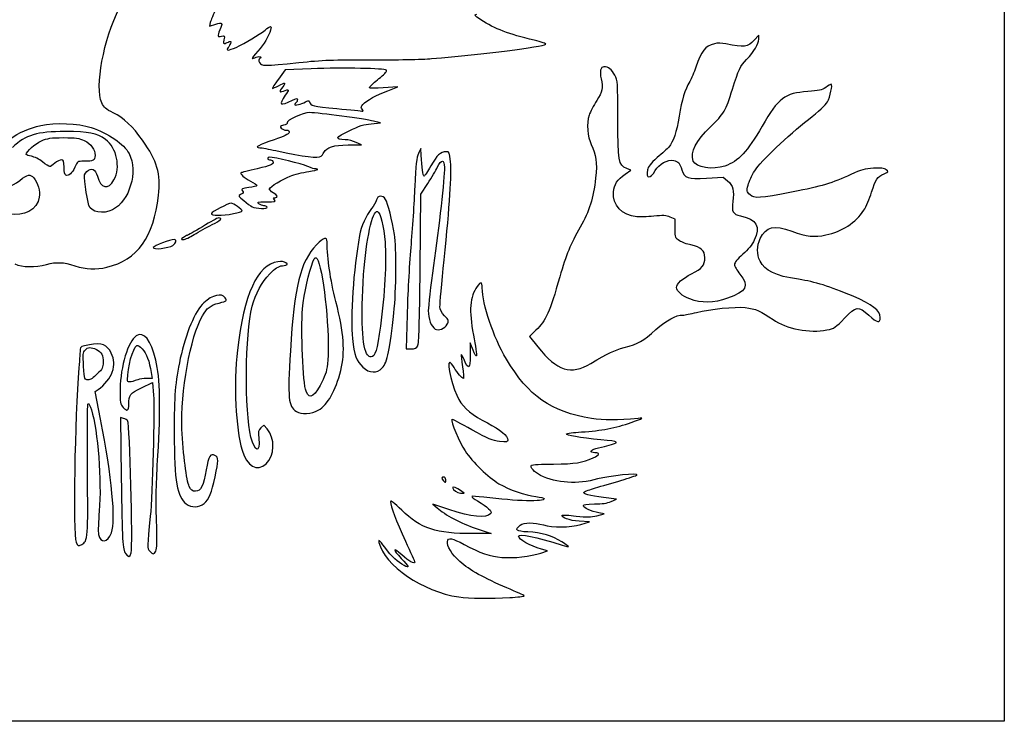
# Model space of a CAD drawing. Extents: x -1229 to -104, y 56 to 1020.
# Drawn here: x -651 to -104, y 56 to 446 of the extents above; entities that cross this region are included whole.
import ezdxf

# ---------------------------------------------------------------- set-up
doc = ezdxf.new("R2010")
doc.units = 0
doc.layers.add('Layer_1', color=7, linetype='CONTINUOUS')

msp = doc.modelspace()

# ---------------------------------------------------------------- linework, layer by layer
at = {"layer": 'Layer_1', "color": 7}
for points in [[(-1228.92857, 537.85715), (-1228.92857, 1020.10716), (-666.42857, 1020.10716), (-103.928559, 1020.10716), (-103.928559, 537.85715), (-103.928559, 55.607131), (-666.42857, 55.607131), (-1228.92857, 55.607131)], [(-460.940287, 395.746243)], [(-483.803575, 369.681052)], [(-625.741087, 359.145978)], [(-513.803594, 341.357102)], [(-532.452557, 337.736806)], [(-566.116072, 320.048816)], [(-430.057247, 264.294595)], [(-457.899619, 259.19725)], [(-615.771156, 252.914655)], [(-449.73805, 252.043455)], [(-333.85714, 254.451005)], [(-591.42858, 245.288636)], [(-492.141572, 239.076992)], [(-485.316822, 228.43474)], [(-514.332964, 198.712913)], [(-414.428655, 189.857112)], [(-548.818639, 176.729357)], [(-616.81578, 153.91749)], [(-589.380378, 149.169628)]]:
    msp.add_lwpolyline(points, close=True, dxfattribs=at)
for points in [[(-545.361335, 443.973515), (-545.814652, 441.96395), (-542.371635, 443.000154)], [(-240.428512, 434.608356), (-240.428512, 436.900252), (-242.92436, 434.175392)], [(-496.090517, 421.734501), (-496.090403, 421.73348)], [(-489.240482, 418.231276), (-503.677389, 417.693288), (-507.436356, 412.525219)], [(-446.70325, 406.035836), (-441.053575, 408.131121), (-449.303584, 407.661109)], [(-455.904794, 387.693128), (-450.803594, 388.112712), (-454.553575, 389.122469)], [(-468.803594, 375.911603), (-461.303575, 375.968296), (-464.303594, 377.357074)], [(-428.145846, 370.232107), (-428.349657, 373.982117), (-429.651666, 371.163685)], [(-314.712283, 359.65148), (-311.507915, 361.820835), (-313.871301, 362.814576)], [(-269.472801, 357.48703), (-260.236902, 358.019745), (-257.854609, 356.015197)], [(-428.707899, 307.256202), (-428.282646, 348.530258), (-424.458397, 354.506202)], [(-286.928532, 329.384353), (-286.928532, 334.683638), (-289.66782, 335.828183)], [(-554.259572, 326.137096), (-554.259458, 326.137096)], [(-602.808633, 307.997887), (-602.80988, 307.997632)], [(-435.942057, 281.544605), (-436.407959, 262.607102), (-433.694693, 262.607102)], [(-364.288706, 272.973969), (-367.983213, 269.465839), (-363.268318, 263.627178)], [(-399.23314, 261.92262), (-400.831313, 265.982145), (-400.880069, 258.952847)], [(-578.270013, 249.51977), (-577.758274, 246.10714), (-580.794605, 246.10714)], [(-583.632879, 240.958602), (-577.553584, 243.901446), (-576.924066, 236.941824)], [(-606.391569, 223.607112), (-609.380674, 238.982117), (-607.717134, 240.078331)], [(-593.54623, 223.949055), (-595.288857, 224.493165), (-594.835597, 191.237641)], [(-513.767509, 218.161389), (-515.536611, 220.218094), (-517.190202, 218.725087)], [(-406.249824, 182.373761), (-404.303584, 182.390769), (-406.178589, 183.83383), (-406.178589, 183.833575)], [(-412.686624, 173.315906), (-421.553735, 176.310425), (-419.188989, 174.159354)], [(-322.553594, 177.747024), (-319.553575, 179.097562), (-326.67857, 179.916775)], [(-330.42858, 169.850948), (-326.303575, 170.868784), (-329.303594, 171.413206)], [(-339.42858, 164.995342), (-334.553584, 166.3776), (-340.321465, 166.751943)], [(-397.553726, 162.768586), (-389.303745, 159.974447), (-399.517994, 159.916054)], [(-575.607061, 150.240671), (-575.607061, 150.240784)], [(-361.553584, 149.123424), (-357.803575, 150.368485), (-361.178589, 151.272397)], [(-378.920438, 124.346409), (-378.920296, 124.346126)]]:
    msp.add_lwpolyline(points, dxfattribs=at)
for points in [[(-605.713436, 399.327335), (-609.677688, 408.059575), (-604.689335, 434.882381), (-595.955509, 451.796683)], [(-541.998907, 451.795606), (-543.598894, 448.598721), (-545.112, 445.0788), (-545.361335, 443.973515)], [(-542.371635, 443.000154), (-538.558469, 444.147761), (-538.371014, 443.894428), (-540.053603, 439.867417)], [(-394.928589, 445.471682), (-398.745496, 447.929263), (-398.918494, 448.160882), (-397.245345, 448.572926)], [(-365.373099, 434.114986), (-379.661896, 437.525376), (-386.916633, 440.312995), (-394.928589, 445.471682)], [(-540.053603, 439.867417), (-541.589216, 436.192214), (-541.486035, 435.752362), (-539.221635, 436.32068)], [(-531.016044, 430.153909), (-525.730394, 432.573761), (-518.395011, 436.951871), (-514.945219, 439.745726)], [(-511.880967, 439.774356), (-512.901326, 436.216535), (-515.511751, 431.889704), (-518.988246, 427.993937)], [(-514.945219, 439.745726), (-511.679367, 442.390649), (-511.129134, 442.39578), (-511.880967, 439.774356)], [(-539.221635, 436.32068), (-537.340025, 436.792932), (-537.285515, 436.716964), (-537.805956, 434.34737)], [(-537.805956, 434.34737), (-538.264176, 432.261213), (-538.161619, 431.957735), (-537.137943, 432.370488)], [(-537.137943, 432.370488), (-536.472794, 432.638646), (-535.418532, 433.064409), (-534.795109, 433.316608)], [(-534.795109, 433.316608), (-533.941795, 433.661783), (-533.785181, 433.429994), (-534.161537, 432.379106)], [(-358.747455, 431.844094), (-358.30474, 432.117638), (-361.286277, 433.139584), (-365.373099, 434.114986)], [(-258.729041, 432.087591), (-261.150026, 432.592441), (-263.326014, 432.604942), (-265.104045, 432.124157)], [(-242.92436, 434.175392), (-246.598004, 430.164765), (-248.379721, 429.929405), (-258.729041, 432.087591)], [(-247.168845, 423.482145), (-242.885441, 427.99646), (-240.428512, 432.052044), (-240.428512, 434.608356)], [(-535.401921, 430.027483), (-536.83492, 428.178047), (-535.230709, 428.224252), (-531.016044, 430.153909)], [(-534.161537, 432.379106), (-534.436498, 431.611285), (-534.994668, 430.553083), (-535.401921, 430.027483)], [(-518.988246, 427.993937), (-520.823509, 425.937345), (-522.226432, 424.156025), (-522.105846, 424.035468)], [(-422.303584, 423.892091), (-392.862246, 426.425839), (-361.080255, 430.402337), (-358.747455, 431.844094)], [(-265.104045, 432.124157), (-270.530748, 430.656888), (-272.163419, 428.589468), (-275.392392, 419.095814)], [(-522.105846, 424.035468), (-521.985373, 423.914995), (-520.949282, 424.172665), (-519.803603, 424.608208)], [(-519.803603, 424.608208), (-517.591304, 425.449332), (-516.169162, 424.945616), (-517.840271, 423.912813)], [(-517.840271, 423.912813), (-518.611436, 423.436195), (-518.642589, 422.942315), (-517.979735, 421.703603)], [(-517.979735, 421.703603), (-516.887376, 419.66246), (-515.54931, 419.664359), (-496.090517, 421.734501)], [(-496.090403, 421.73348), (-483.249373, 423.099638), (-476.843726, 423.340441), (-456.053584, 423.238677)], [(-456.053584, 423.238677), (-442.441077, 423.172063), (-427.253584, 423.466016), (-422.303584, 423.892091)], [(-255.046241, 406.982126), (-251.659151, 417.879751), (-250.823214, 419.630769), (-247.168845, 423.482145)], [(-447.481843, 417.461046), (-448.510989, 418.491099), (-471.091153, 418.907565), (-489.240482, 418.231276)], [(-450.766687, 413.454019), (-447.990406, 415.669323), (-446.954372, 416.93315), (-447.481843, 417.461046)], [(-326.541798, 419.357112), (-328.350869, 419.357112), (-329.001647, 416.59818), (-328.103915, 412.734557)], [(-320.493515, 414.644513), (-322.257203, 417.944948), (-324.069562, 419.357112), (-326.541798, 419.357112)], [(-275.392392, 419.095814), (-276.369636, 416.222589), (-277.884045, 412.660205), (-278.757712, 411.179414)], [(-507.436356, 412.525219), (-509.503776, 409.682778), (-511.009342, 407.357121), (-510.78206, 407.357121)], [(-507.428589, 408.857131), (-503.549235, 410.836224), (-503.289751, 410.759745), (-505.127509, 408.178857)], [(-456.187748, 408.704598), (-455.436567, 409.53702), (-452.997043, 411.674258), (-450.766687, 413.454019)], [(-328.103915, 412.734557), (-326.904123, 407.571307), (-327.313616, 405.517294), (-330.535928, 400.535887)], [(-318.803528, 390.482107), (-318.803528, 410.833247), (-318.855969, 411.579808), (-320.493515, 414.644513)], [(-278.757712, 411.179414), (-281.67048, 406.242595), (-283.173863, 401.36125), (-284.687688, 391.924942)], [(-510.78206, 407.357121), (-510.554721, 407.357121), (-509.045726, 408.032135), (-507.428589, 408.857131)], [(-505.127509, 408.178857), (-507.141666, 405.350249), (-507.083414, 404.990334), (-504.754753, 405.875707)], [(-504.754753, 405.875707), (-501.508545, 407.109912), (-501.333817, 406.724967), (-503.673874, 403.494605)], [(-460.470472, 398.448935), (-458.387518, 400.750583), (-453.105553, 403.661395), (-446.70325, 406.035836)], [(-449.303584, 407.661109), (-457.542624, 407.19172), (-457.55178, 407.193109), (-456.187748, 408.704598)], [(-267.161743, 386.11063), (-259.769809, 393.197216), (-258.824653, 394.825493), (-255.046241, 406.982126)], [(-213.175774, 405.58011), (-226.033614, 404.695502), (-229.441538, 402.112545), (-238.598209, 386.311833)], [(-203.204965, 407.847402), (-205.302348, 406.424098), (-207.208477, 405.99068), (-213.175774, 405.58011)], [(-200.168294, 409.607121), (-200.412357, 409.607121), (-201.77877, 408.815263), (-203.204965, 407.847402)], [(-202.283507, 399.830712), (-200.751494, 402.556592), (-199.226001, 409.607121), (-200.168294, 409.607121)], [(-503.673874, 403.494605), (-507.57908, 398.103619), (-506.47235, 397.322419), (-499.741087, 400.718608)], [(-499.741087, 400.718608), (-497.421553, 401.888891), (-496.92858, 401.945528), (-496.92858, 401.041644)], [(-498.428589, 398.365228), (-498.428589, 397.620057), (-495.002523, 398.479465), (-492.381468, 399.882359)], [(-496.92858, 401.041644), (-496.92858, 400.438857), (-497.266072, 399.737083), (-497.67857, 399.482135)], [(-492.381468, 399.882359), (-491.415562, 400.399285), (-490.519276, 400.520721), (-490.389732, 400.152217)], [(-490.389732, 400.152217), (-489.483581, 397.574419), (-488.531792, 397.321455), (-475.053789, 396.076054)], [(-330.535928, 400.535887), (-332.244964, 397.893798), (-334.144261, 394.264687), (-334.756488, 392.471178)], [(-212.770902, 390.097559), (-207.172987, 394.427452), (-203.300209, 398.021754), (-202.283507, 399.830712)], [(-599.331232, 393.759043), (-603.498756, 395.791058), (-604.507606, 396.671244), (-605.713436, 399.327335)], [(-497.67857, 399.482135), (-498.091096, 399.227301), (-498.428589, 398.724576), (-498.428589, 398.365228)], [(-475.053789, 396.076054), (-467.491153, 395.377257), (-461.00914, 394.760863), (-460.649282, 394.706324)], [(-460.940287, 395.746214), (-461.71542, 396.68023), (-461.630891, 397.166712), (-460.470472, 398.448935)], [(-460.649282, 394.706324), (-460.289367, 394.651899), (-460.420243, 395.119729), (-460.940287, 395.746243)], [(-583.012063, 378.482145), (-588.364809, 386.037609), (-593.65834, 390.993052), (-599.331232, 393.759043)], [(-490.036932, 393.857065), (-493.898854, 393.857065), (-503.180107, 389.628227), (-502.612413, 388.127282)], [(-454.553575, 389.122469), (-459.187767, 390.370365), (-485.318976, 393.857065), (-490.036932, 393.857065)], [(-334.756488, 392.471178), (-336.250857, 388.093209), (-335.667572, 380.239285), (-333.538328, 376.06938)], [(-313.871301, 362.814576), (-318.423288, 364.728529), (-318.803528, 366.8616), (-318.803528, 390.482107)], [(-284.687688, 391.924942), (-286.145235, 382.839591), (-287.851635, 377.818299), (-290.530403, 374.732107)], [(-242.709948, 361.454825), (-239.149831, 366.946639), (-224.155831, 381.29142), (-212.770902, 390.097559)], [(-667.554293, 366.721002), (-663.400318, 375.977339), (-652.24457, 383.988387), (-639.587424, 386.804353)], [(-625.92857, 383.35714), (-641.85823, 383.35714), (-647.762655, 381.57738), (-655.395392, 374.475033)], [(-639.587424, 386.804353), (-631.982268, 388.496353), (-618.586781, 387.927213), (-611.67858, 385.61862)], [(-603.650835, 378.931918), (-608.603613, 382.519701), (-612.819524, 383.35714), (-625.92857, 383.35714)], [(-611.67858, 385.61862), (-601.938227, 382.363569), (-593.250265, 376.396016), (-590.548394, 371.104809)], [(-504.575972, 386.815096), (-506.506422, 386.429017), (-506.717263, 386.182375), (-505.928863, 385.2324)], [(-505.928863, 385.2324), (-505.415197, 384.613483), (-504.167726, 384.107074), (-503.15675, 384.107074)], [(-502.612413, 388.127282), (-502.433263, 387.653386), (-503.308176, 387.068655), (-504.575972, 386.815096)], [(-503.15675, 384.107074), (-501.816274, 384.107074), (-501.3864, 383.754954), (-501.569065, 382.80651)], [(-470.303575, 378.81292), (-476.403562, 378.949266), (-475.948148, 380.049647), (-468.25166, 383.770602)], [(-468.25166, 383.770602), (-462.565389, 386.519669), (-459.90805, 387.363883), (-455.904794, 387.693128)], [(-276.859689, 366.976176), (-278.566458, 372.181918), (-275.613721, 378.007795), (-267.161743, 386.11063)], [(-238.598209, 386.311833), (-246.862392, 372.051128), (-251.700197, 366.870614), (-259.236329, 364.211745)], [(-647.67858, 370.676891), (-647.67858, 372.258), (-642.814356, 376.5852), (-639.246529, 378.178016)], [(-639.246529, 378.178016), (-635.897792, 379.673036), (-634.06029, 379.941619), (-627.053584, 379.960214)], [(-627.053584, 379.960214), (-620.007902, 379.980057), (-618.308504, 379.737978), (-615.412205, 378.310564)], [(-615.412205, 378.310564), (-611.63331, 376.448003), (-609.42858, 373.38925), (-609.42858, 370.009162)], [(-598.97092, 356.44218), (-595.038557, 363.438822), (-597.306132, 374.335852), (-603.650835, 378.931918)], [(-574.227836, 347.732135), (-572.866384, 360.21943), (-574.753323, 366.824835), (-583.012063, 378.482145)], [(-509.945896, 378.759685), (-518.455304, 375.883937), (-521.186655, 374.366409), (-517.891096, 374.34532)], [(-501.569065, 382.80651), (-501.745663, 381.890041), (-504.219515, 380.694898), (-509.945896, 378.759685)], [(-464.303594, 377.357074), (-465.953584, 378.120869), (-468.653584, 378.776013), (-470.303575, 378.81292)], [(-517.891096, 374.34532), (-516.88046, 374.33965), (-512.847326, 373.637055), (-508.92857, 372.785726)], [(-508.92857, 372.785726), (-492.733701, 369.267562), (-485.571118, 368.382472), (-483.803575, 369.681052)], [(-482.247411, 371.732145), (-480.673389, 374.660872), (-476.846135, 375.850687), (-468.803594, 375.911603)], [(-333.538328, 376.06938), (-330.771061, 370.650019), (-330.20314, 366.219581), (-331.14943, 357.430819)], [(-290.530403, 374.732107), (-291.246435, 373.907083), (-294.092079, 371.273386), (-296.854016, 368.879386)], [(-644.796822, 369.588019), (-646.381786, 369.841436), (-647.67858, 370.331461), (-647.67858, 370.676891)], [(-638.609329, 366.499446), (-640.482435, 367.9884), (-643.163953, 369.32692), (-644.796822, 369.588019)], [(-628.121027, 367.60714), (-628.914387, 367.60714), (-630.566249, 366.76338), (-631.791808, 365.732135)], [(-626.678589, 363.544639), (-626.678589, 367.053109), (-626.875313, 367.60714), (-628.121027, 367.60714)], [(-615.516576, 366.857121), (-619.196854, 366.857121), (-619.245326, 366.825657), (-620.655959, 363.534888)], [(-609.42858, 370.009162), (-609.42858, 367.362624), (-610.404917, 366.857121), (-615.516576, 366.857121)], [(-590.548394, 371.104809), (-585.412072, 361.046126), (-590.215153, 344.685005), (-599.729301, 339.831269)], [(-512.4744, 369.107121), (-512.999206, 369.107121), (-513.42857, 368.769628), (-513.42857, 368.357131)], [(-513.42857, 368.357131), (-513.42857, 367.944633), (-512.753584, 367.60714), (-511.928589, 367.60714)], [(-491.603924, 364.193518), (-493.806416, 365.332479), (-509.8392, 369.107121), (-512.4744, 369.107121)], [(-511.928589, 367.60714), (-510.954293, 367.60714), (-510.42858, 367.107137), (-510.42858, 366.180463)], [(-483.803575, 369.681109), (-483.391077, 369.984161), (-482.690806, 370.907121), (-482.247411, 371.732145)], [(-429.651666, 371.163685), (-430.658901, 368.983276), (-431.116923, 364.823745), (-431.674923, 352.78869)], [(-426.523833, 358.607112), (-427.086482, 358.607112), (-427.786894, 363.627128), (-428.145846, 370.232107)], [(-414.325672, 372.107112), (-417.41178, 372.107112), (-419.295402, 370.350709), (-422.78298, 364.220986)], [(-419.016104, 363.669619), (-416.826397, 367.983383), (-415.178589, 367.902567), (-415.178589, 363.481398)], [(-411.785291, 366.54412), (-412.292296, 371.954778), (-412.361887, 372.107112), (-414.325672, 372.107112)], [(-296.854016, 368.879386), (-300.633364, 365.603471), (-301.993313, 363.899282), (-302.351443, 361.990545)], [(-298.044113, 361.685849), (-296.018674, 365.289704), (-291.047754, 367.972101), (-287.740772, 367.245751)], [(-287.740772, 367.245751), (-285.106167, 366.667115), (-284.416781, 365.890762), (-283.209352, 362.14302)], [(-259.236329, 364.211745), (-265.958067, 361.840167), (-275.675516, 363.364469), (-276.859689, 366.976176)], [(-634.661858, 363.864416), (-635.0148, 363.86725), (-636.791159, 365.054173), (-638.609329, 366.499446)], [(-631.791808, 365.732135), (-633.017367, 364.700891), (-634.308888, 363.860419), (-634.661858, 363.864416)], [(-625.741087, 359.145978), (-626.334321, 359.358576), (-626.678589, 360.973928), (-626.678589, 363.544639)], [(-620.655959, 363.534888), (-622.091849, 360.185102), (-624.013512, 358.526523), (-625.741087, 359.145978)], [(-614.067137, 361.106731), (-611.474287, 363.453222), (-609.238318, 362.481109), (-608.123735, 358.522781)], [(-519.241096, 362.717745), (-524.087972, 361.597946), (-528.186047, 360.560608), (-528.347962, 360.412554)], [(-510.42858, 366.180463), (-510.42858, 364.97469), (-511.793121, 364.438517), (-519.241096, 362.717745)], [(-487.563874, 362.716951), (-488.39451, 362.809644), (-490.212567, 363.474028), (-491.603924, 364.193518)], [(-490.645843, 361.180913), (-484.741729, 362.172841), (-484.365487, 362.360353), (-487.563874, 362.716951)], [(-422.78298, 364.220986), (-424.539694, 361.133348), (-426.223077, 358.607112), (-426.523833, 358.607112)], [(-424.458397, 354.506202), (-422.355033, 357.792973), (-419.905984, 361.916504), (-419.016104, 363.669619)], [(-415.178589, 363.481398), (-415.178589, 357.345383), (-418.197402, 330.05812), (-421.211282, 308.951943)], [(-415.337443, 312.107102), (-412.235972, 342.884041), (-411.140806, 359.666957), (-411.785291, 366.54412)], [(-302.351443, 361.990545), (-303.284069, 357.019172), (-300.766989, 356.841128), (-298.044113, 361.685849)], [(-283.209352, 362.14302), (-281.681138, 357.399666), (-280.126023, 356.872564), (-269.472801, 357.48703)], [(-246.386285, 353.588995), (-245.889343, 355.562674), (-244.234987, 359.102296), (-242.709948, 361.454825)], [(-176.693828, 362.930598), (-181.348174, 362.678598), (-183.529604, 362.074422), (-189.173356, 359.474655)], [(-169.577819, 362.12485), (-170.67545, 362.951348), (-172.498694, 363.157795), (-176.693828, 362.930598)], [(-170.702804, 359.913883), (-168.196552, 360.973729), (-168.155677, 361.053921), (-169.577819, 362.12485)], [(-661.583622, 355.665203), (-659.627036, 351.881575), (-656.411641, 352.06132), (-651.175257, 356.247043)], [(-651.175257, 356.247043), (-646.893723, 359.669509), (-645.455679, 359.91462), (-643.43571, 357.566287)], [(-643.43571, 357.566287), (-641.308592, 355.093342), (-639.907058, 350.070832), (-640.435493, 346.814589)], [(-615.177553, 355.608964), (-615.520488, 359.107994), (-615.3516, 359.944356), (-614.067137, 361.106731)], [(-608.123735, 358.522781), (-606.21378, 351.739729), (-602.134951, 350.812517), (-598.97092, 356.44218)], [(-528.347962, 360.412554), (-528.977112, 359.837263), (-526.571858, 357.756605), (-523.081956, 355.857137)], [(-523.081956, 355.857137), (-521.072589, 354.763531), (-519.42858, 353.618022), (-519.42858, 353.311569)], [(-512.452261, 351.460573), (-512.036504, 352.793367), (-505.339909, 356.939008), (-500.949043, 358.581827)], [(-500.949043, 358.581827), (-498.633024, 359.448378), (-493.996564, 360.617953), (-490.645843, 361.180913)], [(-331.14943, 357.430819), (-332.329776, 346.467969), (-334.642989, 339.14228), (-339.744954, 330.20966)], [(-321.250252, 349.698387), (-320.82755, 354.097474), (-319.155052, 356.643666), (-314.712283, 359.65148)], [(-257.854609, 356.015197), (-254.748348, 353.401455), (-253.947645, 350.32714), (-254.839085, 344.43737)], [(-189.173356, 359.474655), (-199.643148, 354.651817), (-205.801699, 352.802863), (-221.303526, 349.828299)], [(-177.691397, 349.590501), (-175.529752, 356.745118), (-174.460156, 358.325036), (-170.702804, 359.913883)], [(-612.803339, 342.308268), (-614.001912, 347.36828), (-614.818006, 351.940139), (-615.177553, 355.608964)], [(-527.599729, 350.637109), (-526.63663, 349.476633), (-526.661745, 349.422633), (-528.664904, 348.348104)], [(-523.956614, 352.228876), (-527.754784, 351.78806), (-528.341981, 351.531496), (-527.599729, 350.637109)], [(-519.42858, 353.311569), (-519.42858, 353.005143), (-521.46618, 352.517924), (-523.956614, 352.228876)], [(-510.43578, 349.355679), (-511.677213, 350.08903), (-512.584639, 351.036227), (-512.452261, 351.460573)], [(-431.674923, 352.78869), (-432.071603, 344.232567), (-433.089128, 328.963351), (-433.936176, 318.857102)], [(-245.244404, 348.241068), (-247.228458, 349.947666), (-247.262729, 350.108306), (-246.386285, 353.588995)], [(-640.435493, 346.814589), (-641.537717, 340.022296), (-649.168951, 335.835156), (-657.086712, 337.678271)], [(-602.80988, 307.997632), (-585.956183, 311.970841), (-576.728107, 324.799654), (-574.227836, 347.732135)], [(-528.664904, 348.348104), (-529.880485, 347.69605), (-529.679735, 347.33622), (-526.789928, 344.987632)], [(-526.789928, 344.987632), (-525.00994, 343.540998), (-522.87857, 341.973865), (-522.053575, 341.505071)], [(-514.274258, 344.333282), (-509.445808, 344.353124), (-508.86326, 344.499676), (-509.678589, 345.482135)], [(-509.678589, 345.482135), (-510.443263, 346.403509), (-510.392013, 346.607121), (-509.395408, 346.607121)], [(-509.395408, 346.607121), (-507.480038, 346.607121), (-507.968816, 347.898416), (-510.43578, 349.355679)], [(-453.022469, 345.339241), (-453.301115, 344.229392), (-454.524265, 342.06463), (-455.740753, 340.528649)], [(-447.895077, 345.669619), (-449.438287, 348.107811), (-452.375065, 347.91857), (-453.022469, 345.339241)], [(-442.949953, 326.151496), (-444.160545, 333.783468), (-446.689446, 343.764879), (-447.895077, 345.669619)], [(-308.303518, 335.973146), (-316.355613, 336.601559), (-321.939865, 342.521575), (-321.250252, 349.698387)], [(-221.303526, 349.828299), (-240.454392, 346.153578), (-242.648436, 346.008104), (-245.244404, 348.241068)], [(-181.974348, 339.648265), (-180.680814, 341.601109), (-178.753453, 346.075115), (-177.691397, 349.590501)], [(-599.729301, 339.831269), (-604.850202, 337.218775), (-611.914819, 338.557209), (-612.803339, 342.308268)], [(-533.74938, 343.557354), (-535.512813, 343.474016), (-544.453483, 338.796198), (-544.763452, 337.794633)], [(-527.678589, 339.198605), (-527.678589, 340.102772), (-532.567786, 343.61314), (-533.74938, 343.557354)], [(-522.053575, 341.505071), (-520.169868, 340.434709), (-513.155764, 340.308907), (-513.803594, 341.357102)], [(-518.347729, 343.208268), (-519.670885, 344.209068), (-519.299603, 344.311597), (-514.274258, 344.333282)], [(-515.579499, 342.107121), (-516.301313, 342.107121), (-517.547027, 342.602646), (-518.347729, 343.208268)], [(-513.803594, 341.357131), (-514.058428, 341.769628), (-514.857685, 342.107121), (-515.579499, 342.107121)], [(-455.740753, 340.528649), (-458.716309, 336.771694), (-461.521843, 330.472545), (-462.418243, 325.535811)], [(-460.127282, 303.984964), (-458.763846, 323.547506), (-455.168126, 339.782655), (-452.394255, 338.900117)], [(-254.839085, 344.43737), (-255.659828, 339.014665), (-254.776156, 337.32017), (-250.663226, 336.433181)], [(-203.083756, 325.899411), (-194.154934, 327.761121), (-186.58025, 332.694624), (-181.974348, 339.648265)], [(-540.842485, 335.357121), (-541.345153, 335.357121), (-545.339537, 333.163389), (-549.718951, 330.482126)], [(-544.763452, 337.794633), (-545.142387, 336.570151), (-538.942139, 336.541011), (-532.452557, 337.736806)], [(-544.347524, 331.618535), (-539.457846, 334.039578), (-538.222592, 335.357121), (-540.842485, 335.357121)], [(-532.452557, 337.736778), (-529.826854, 338.220567), (-527.678589, 338.878403), (-527.678589, 339.198605)], [(-452.394255, 338.900117), (-450.786189, 338.388463), (-448.863477, 330.578164), (-448.217206, 321.932069)], [(-298.855332, 336.35588), (-302.401843, 336.016602), (-306.653528, 335.844397), (-308.303518, 335.973146)], [(-289.66782, 335.828183), (-291.853106, 336.74125), (-293.711159, 336.847975), (-298.855332, 336.35588)], [(-250.663226, 336.433181), (-241.434556, 334.44275), (-239.325126, 330.743849), (-242.963053, 322.93114)], [(-549.718951, 330.482126), (-554.098337, 327.800891), (-557.953824, 325.607131), (-558.286668, 325.607131)], [(-554.259458, 326.137096), (-551.808737, 327.666076), (-547.348365, 330.132728), (-544.347524, 331.618535)], [(-339.744954, 330.20966), (-345.156945, 320.734318), (-347.554176, 314.890696), (-351.069364, 302.6052)], [(-284.510013, 322.614255), (-286.867701, 324.048076), (-286.928532, 324.218268), (-286.928532, 329.384353)], [(-239.613041, 323.867424), (-236.336134, 330.636586), (-232.114836, 331.614142), (-222.009551, 327.943899)], [(-565.407496, 323.357131), (-567.524183, 323.357131), (-576.73406, 319.815666), (-577.045276, 318.882076)], [(-566.116072, 320.048816), (-564.283276, 321.235824), (-563.82891, 323.357131), (-565.407496, 323.357131)], [(-560.347739, 324.505984), (-561.779858, 323.422781), (-561.778413, 323.404441), (-560.259581, 323.38097)], [(-558.286668, 325.607131), (-558.61954, 325.607131), (-559.547008, 325.111606), (-560.347739, 324.505984)], [(-560.259581, 323.38097), (-559.410321, 323.366797), (-556.710321, 324.608117), (-554.259572, 326.137096)], [(-480.410816, 322.044633), (-480.436328, 325.143609), (-482.262123, 324.629688), (-486.342539, 320.373893)], [(-462.418243, 325.535811), (-465.785121, 306.993572), (-467.651055, 279.854702), (-466.355877, 268.26429)], [(-443.291216, 282.482135), (-441.945921, 295.382211), (-441.763909, 318.674551), (-442.949953, 326.151496)], [(-239.699497, 311.398157), (-241.611466, 315.145984), (-241.579208, 319.805943), (-239.613041, 323.867424)], [(-222.009551, 327.943899), (-213.842426, 324.977613), (-209.667702, 324.52662), (-203.083756, 325.899411)], [(-577.045276, 318.882076), (-577.491165, 317.544435), (-568.501115, 318.504161), (-566.116072, 320.048816)], [(-486.342539, 320.373893), (-495.396255, 310.931065), (-498.666302, 297.629348), (-500.82035, 261.482117)], [(-475.504243, 288.85714), (-478.73262, 301.499348), (-480.32674, 312.281858), (-480.410816, 322.044633)], [(-448.217206, 321.932069), (-447.394309, 310.924035), (-448.381616, 293.045357), (-450.793672, 275.280917)], [(-433.936176, 318.857102), (-434.783169, 308.750854), (-435.685861, 291.960227), (-435.942057, 281.544605)], [(-278.180578, 320.331572), (-280.331592, 320.778142), (-283.179787, 321.805332), (-284.510013, 322.614255)], [(-270.428502, 313.344539), (-270.428502, 317.264825), (-272.529428, 319.158397), (-278.180578, 320.331572)], [(-242.963053, 322.93114), (-244.117151, 320.452639), (-246.332738, 317.738778), (-249.330801, 315.131159)], [(-488.271203, 310.957795), (-487.11875, 313.703263), (-486.944532, 313.82742), (-486.019786, 312.562743)], [(-486.019786, 312.562743), (-482.87605, 308.263436), (-479.076463, 274.822186), (-479.927197, 258.940375)], [(-417.703918, 286.027455), (-417.712422, 287.377512), (-416.64685, 299.113342), (-415.337443, 312.107102)], [(-277.906156, 304.24337), (-271.898804, 307.268617), (-270.428502, 309.058129), (-270.428502, 313.344539)], [(-249.330801, 315.131159), (-252.403841, 312.458258), (-253.928512, 310.57475), (-253.928512, 309.451294)], [(-654.034989, 309.77246), (-649.880135, 307.934561), (-642.503027, 307.805159), (-636.427332, 309.463597)], [(-636.427332, 309.463597), (-630.715124, 311.022822), (-627.214054, 310.870687), (-620.677332, 308.779143)], [(-620.677332, 308.779143), (-614.073118, 306.666028), (-609.336567, 306.458929), (-602.808633, 307.997887)], [(-507.803584, 311.001704), (-519.282879, 309.240567), (-526.663219, 293.089521), (-530.260583, 261.85714)], [(-512.329323, 304.23875), (-509.153017, 307.492157), (-507.70902, 308.414494), (-505.151688, 308.82342)], [(-503.376945, 310.398661), (-504.346394, 311.121213), (-505.764964, 311.314479), (-507.803584, 311.001704)], [(-505.151688, 308.82342), (-502.180186, 309.298592), (-502.052769, 309.411694), (-503.376945, 310.398661)], [(-494.039679, 284.779134), (-493.218142, 293.725843), (-490.691565, 305.192013), (-488.271203, 310.957795)], [(-430.057219, 264.294624), (-429.372255, 265.545638), (-429.023197, 276.659206), (-428.707899, 307.256202)], [(-421.211282, 308.951943), (-422.843272, 297.522879), (-424.17805, 286.216611), (-424.17737, 283.826948)], [(-253.928512, 309.451294), (-253.928512, 308.526803), (-252.578512, 306.136743), (-250.928521, 304.139991)], [(-218.280461, 301.237994), (-231.459466, 303.261619), (-236.853995, 305.820482), (-239.699497, 311.398157)], [(-522.056324, 286.232117), (-520.271461, 293.155143), (-516.705534, 299.756381), (-512.329323, 304.23875)], [(-457.899619, 259.19725), (-461.007865, 262.942441), (-461.832406, 279.519817), (-460.127282, 303.984964)], [(-351.069364, 302.6052), (-356.652283, 283.092718), (-358.871839, 278.117603), (-364.288706, 272.973969)], [(-286.178513, 296.732098), (-286.178513, 298.709972), (-282.796997, 301.780375), (-277.906156, 304.24337)], [(-250.928521, 304.139991), (-245.55528, 297.637682), (-247.186619, 294.454035), (-257.817107, 290.696258)], [(-188.038307, 291.821357), (-201.273097, 297.424176), (-208.891378, 299.796293), (-218.280461, 301.237994)], [(-397.012819, 297.294661), (-401.101313, 291.423912), (-401.665975, 284.055335), (-399.084775, 270.257244)], [(-394.168762, 296.544671), (-394.180101, 299.882665), (-395.05062, 300.112157), (-397.012819, 297.294661)], [(-380.745638, 256.94572), (-388.051597, 269.234306), (-394.135909, 287.183565), (-394.168762, 296.544671)], [(-278.848902, 290.336372), (-282.921948, 291.868441), (-286.178513, 294.710088), (-286.178513, 296.732098)], [(-537.098797, 290.944176), (-539.104252, 293.807367), (-544.172598, 292.635326), (-548.926894, 288.208998)], [(-540.447506, 288.045751), (-536.005672, 289.261616), (-535.952523, 289.307622), (-537.098797, 290.944176)], [(-257.817107, 290.696258), (-265.498628, 287.980894), (-272.278392, 287.864872), (-278.848902, 290.336372)], [(-172.928568, 279.973247), (-172.928568, 283.848973), (-177.296275, 287.273877), (-188.038307, 291.821357)], [(-548.926894, 288.208998), (-553.772806, 283.697348), (-559.088022, 271.182557), (-562.037641, 257.339282)], [(-549.766857, 280.977052), (-547.144724, 285.45137), (-545.574671, 286.642261), (-540.447506, 288.045751)], [(-522.766913, 213.514384), (-526.423294, 227.883997), (-526.002718, 270.9252), (-522.056324, 286.232117)], [(-492.141572, 239.076992), (-493.86943, 243.212343), (-495.111175, 273.110542), (-494.039679, 284.779134)], [(-472.829499, 250.644926), (-470.282287, 260.717953), (-471.023802, 271.311874), (-475.504243, 288.85714)], [(-415.133972, 280.936035), (-416.971446, 282.831902), (-417.693628, 284.262576), (-417.703918, 286.027455)], [(-275.05351, 282.815008), (-267.239044, 284.79634), (-253.8742, 286.13554), (-247.961186, 285.529748)], [(-247.961186, 285.529748), (-242.388782, 284.958822), (-238.931649, 283.468706), (-232.500631, 278.86578)], [(-192.790959, 279.569395), (-186.188134, 286.456677), (-185.094697, 286.601584), (-179.303573, 281.357121)], [(-561.14538, 217.982126), (-562.104057, 238.052126), (-556.392954, 269.670472), (-549.766857, 280.977052)], [(-449.73805, 252.043455), (-446.965455, 255.011584), (-445.370882, 262.54029), (-443.291216, 282.482135)], [(-424.17737, 283.826948), (-424.17737, 279.246529), (-422.544104, 274.94932), (-420.280696, 273.567061)], [(-413.714126, 276.275594), (-412.622504, 278.220501), (-412.677694, 278.401861), (-415.133972, 280.936035)], [(-297.62725, 273.272542), (-291.581065, 278.686318), (-286.580721, 281.369367), (-282.553529, 281.360835)], [(-282.553529, 281.360835), (-281.591053, 281.358595), (-278.216039, 282.013172), (-275.05351, 282.815008)], [(-202.576808, 273.101244), (-198.440493, 273.960907), (-197.6962, 274.452888), (-192.790959, 279.569395)], [(-179.303573, 281.357121), (-174.421151, 276.935584), (-172.928568, 276.611584), (-172.928568, 279.973247)], [(-450.793672, 275.280917), (-452.607704, 261.919899), (-453.758882, 258.107131), (-455.979033, 258.107131)], [(-420.280696, 273.567061), (-418.443619, 272.445194), (-415.086945, 273.82955), (-413.714126, 276.275594)], [(-232.500631, 278.86578), (-225.331359, 273.734561), (-211.940946, 271.155005), (-202.576808, 273.101244)], [(-586.524813, 269.819943), (-591.068863, 266.842602), (-595.323921, 252.815499), (-595.46126, 240.360406)], [(-575.592803, 256.232126), (-578.315112, 267.493748), (-582.374523, 272.539332), (-586.524813, 269.819943)], [(-466.355877, 268.26429), (-465.326957, 259.056482), (-464.126797, 255.803584), (-460.495077, 252.378397)], [(-399.084775, 270.257244), (-397.981389, 264.358545), (-397.203704, 259.156715), (-397.356718, 258.697701)], [(-315.18618, 263.29646), (-307.25742, 265.439962), (-304.842869, 266.811789), (-297.62725, 273.272542)], [(-612.613049, 264.87618), (-617.019165, 264.088743), (-617.679581, 263.760094), (-617.686328, 262.351531)], [(-615.001521, 261.914655), (-613.42988, 263.651272), (-611.596205, 263.740904), (-608.663565, 262.22434)], [(-600.421011, 260.197824), (-602.528655, 264.841597), (-605.794337, 266.094709), (-612.613049, 264.87618)], [(-591.42858, 245.28858), (-591.42858, 252.314419), (-588.485707, 263.056224), (-586.168526, 264.488343)], [(-586.168526, 264.488343), (-585.738737, 264.75395), (-584.387546, 263.901317), (-583.165899, 262.593553)], [(-433.694693, 262.607102), (-431.654683, 262.607102), (-430.752047, 263.025836), (-430.057247, 264.294595)], [(-363.268318, 263.627178), (-352.424976, 250.199093), (-344.98491, 247.877858), (-333.85714, 254.451005)], [(-333.857197, 254.451033), (-323.712028, 260.443757), (-321.019172, 261.71949), (-315.18618, 263.29646)], [(-617.686328, 262.351531), (-617.691997, 261.460828), (-618.018888, 256.850872), (-618.415909, 252.107121)], [(-615.771156, 252.914655), (-616.239524, 259.52125), (-616.142693, 260.653691), (-615.001521, 261.914655)], [(-608.663565, 262.22434), (-605.862454, 260.775865), (-604.92858, 258.983943), (-604.92858, 255.057789)], [(-599.838066, 249.62057), (-598.576677, 253.830699), (-598.721187, 256.452548), (-600.421011, 260.197824)], [(-583.165899, 262.593553), (-580.893562, 260.161002), (-579.17931, 255.583304), (-578.270013, 249.51977)], [(-562.037641, 257.339282), (-564.94182, 243.709313), (-565.520655, 236.662668), (-565.424646, 216.107121)], [(-530.260583, 261.85714), (-532.424438, 243.070214), (-531.284428, 218.347965), (-527.700728, 206.344148)], [(-500.82035, 261.482117), (-502.414328, 234.732841), (-502.043357, 230.948731), (-497.516003, 227.777641)], [(-479.927197, 258.940375), (-480.321666, 251.576135), (-480.695584, 249.734438), (-482.639613, 245.580094)], [(-455.979033, 258.107131), (-456.53777, 258.107131), (-457.402082, 258.597694), (-457.899619, 259.19725)], [(-405.884494, 259.401345), (-406.006101, 259.279739), (-405.670762, 256.238844), (-405.139096, 252.643691)], [(-404.305228, 256.610466), (-405.052243, 258.267061), (-405.762945, 259.523008), (-405.884494, 259.401345)], [(-400.880069, 258.952847), (-400.933928, 251.205647), (-401.647748, 250.717323), (-404.305228, 256.610466)], [(-397.356718, 258.697701), (-397.509789, 258.23863), (-398.354145, 259.689883), (-399.23314, 261.92262)], [(-618.415909, 252.107121), (-620.713616, 224.652926), (-621.790809, 159.68486), (-620.023153, 155.169609)], [(-613.358277, 245.357121), (-615.20142, 245.357121), (-615.245046, 245.493751), (-615.771156, 252.914655)], [(-604.92858, 255.057789), (-604.92858, 252.340838), (-605.377247, 251.461077), (-608.204891, 248.633433)], [(-574.525332, 203.357112), (-572.932517, 229.324819), (-573.282794, 246.676139), (-575.592803, 256.232126)], [(-460.495077, 252.378397), (-456.879345, 248.96829), (-452.73138, 248.839087), (-449.73805, 252.043455)], [(-412.285833, 255.107169), (-414.110891, 255.107169), (-410.333046, 239.719635), (-407.19206, 234.359518)], [(-409.868589, 252.294661), (-410.793931, 253.841528), (-411.881726, 255.107169), (-412.285833, 255.107169)], [(-404.669962, 246.107169), (-405.429109, 246.107169), (-407.99177, 249.157332), (-409.868589, 252.294661)], [(-405.139096, 252.643691), (-404.607572, 249.048567), (-404.396419, 246.107169), (-404.669962, 246.107169)], [(-333.42857, 223.882554), (-355.990394, 227.601723), (-368.494469, 236.339008), (-380.745638, 256.94572)], [(-608.204891, 248.633433), (-610.327871, 246.510482), (-612.141987, 245.357121), (-613.358277, 245.357121)], [(-607.717134, 240.078331), (-604.319528, 242.317219), (-600.72018, 246.676309), (-599.838066, 249.62057)], [(-485.316822, 228.43474), (-480.100507, 231.49165), (-475.688665, 239.338743), (-472.829499, 250.644926)], [(-585.567269, 245.466935), (-590.058113, 243.811162), (-591.42858, 243.769465), (-591.42858, 245.288636)], [(-590.668356, 231.713887), (-590.648513, 237.109238), (-590.102164, 237.82697), (-583.632879, 240.958602)], [(-580.794605, 246.10714), (-582.46458, 246.10714), (-584.612277, 245.819055), (-585.567269, 245.466935)], [(-482.639613, 245.580094), (-487.181509, 235.874353), (-489.997984, 233.946709), (-492.141572, 239.076992)], [(-595.46126, 240.360406), (-595.548, 232.497184), (-595.444252, 231.872117), (-593.757071, 230.071011)], [(-576.924066, 236.941824), (-576.240803, 229.388117), (-577.535017, 181.388948), (-578.741471, 169.539109)], [(-613.648913, 195.610309), (-613.829764, 215.51006), (-613.686047, 231.918406), (-613.32925, 232.13897)], [(-613.32925, 232.13897), (-612.972822, 232.359222), (-612.130422, 230.782819), (-611.45725, 228.635802)], [(-593.757071, 230.071011), (-591.527679, 227.691326), (-590.681565, 228.141326), (-590.668356, 231.713887)], [(-407.19206, 234.359518), (-404.343326, 229.498186), (-399.444038, 225.504879), (-391.337206, 221.436737)], [(-611.45725, 228.635802), (-607.900932, 217.29325), (-605.689597, 188.702787), (-607.112476, 172.461487)], [(-497.516003, 227.777641), (-494.911304, 225.953263), (-489.008608, 226.271197), (-485.316822, 228.43474)], [(-600.30618, 160.421953), (-597.796186, 167.566961), (-600.053613, 191.007184), (-606.391569, 223.607112)], [(-591.353603, 222.706375), (-591.601068, 223.090611), (-592.58778, 223.649802), (-593.54623, 223.949055)], [(-589.380378, 149.169628), (-588.261798, 153.169455), (-590.074413, 220.720309), (-591.353603, 222.706375)], [(-411.098882, 223.436976), (-411.886375, 222.649483), (-406.76125, 210.407017), (-403.75698, 205.899364)], [(-400.012611, 217.647354), (-405.973757, 220.967972), (-410.962535, 223.573323), (-411.098882, 223.436976)], [(-391.337206, 221.436737), (-384.105175, 217.807483), (-379.928721, 214.286145), (-379.928721, 211.817764)], [(-339.019002, 216.397672), (-327.933269, 217.114384), (-320.051055, 218.627291), (-311.303594, 221.717424)], [(-307.553584, 223.976948), (-318.970006, 222.789855), (-326.630069, 222.761962), (-333.42857, 223.882554)], [(-311.303594, 221.717424), (-304.517962, 224.114598), (-304.16074, 224.329748), (-307.553584, 223.976948)], [(-565.424646, 216.107121), (-565.295102, 188.372806), (-563.97549, 180.559361), (-558.723317, 176.428006)], [(-557.087216, 186.107131), (-558.585383, 189.170731), (-560.480003, 204.051997), (-561.14538, 217.982126)], [(-518.396769, 212.732135), (-517.576195, 204.471638), (-520.603852, 205.013565), (-522.766913, 213.514384)], [(-517.190202, 218.725087), (-518.660872, 217.397282), (-518.794356, 216.734343), (-518.396769, 212.732135)], [(-514.332964, 198.712913), (-509.525802, 203.203446), (-509.243811, 212.902214), (-513.767509, 218.161389)], [(-384.551518, 211.12662), (-388.474299, 211.536652), (-390.815348, 212.524016), (-400.012611, 217.647354)], [(-328.17858, 212.055874), (-339.855109, 213.168869), (-347.81502, 214.529726), (-347.321197, 215.328643)], [(-347.321197, 215.328643), (-347.132693, 215.633594), (-343.396772, 216.114633), (-339.019002, 216.397672)], [(-379.928721, 211.817764), (-379.928721, 210.826772), (-380.650394, 210.718942), (-384.551518, 211.12662)], [(-331.013735, 207.122655), (-329.248148, 207.58218), (-326.495962, 208.297304), (-324.897846, 208.711672)], [(-324.897846, 208.711672), (-317.199033, 210.708198), (-317.524904, 211.040362), (-328.17858, 212.055874)], [(-575.261603, 167.303282), (-575.64703, 178.547357), (-575.447272, 188.32629), (-574.525332, 203.357112)], [(-542.766019, 203.403912), (-545.258268, 204.737726), (-546.380334, 202.901414), (-547.650283, 195.41058)], [(-542.685515, 191.507357), (-540.746334, 200.392441), (-540.759458, 202.330006), (-542.766019, 203.403912)], [(-527.700728, 206.344148), (-525.001266, 197.302224), (-519.316923, 194.057206), (-514.332964, 198.712913)], [(-403.75698, 205.899364), (-399.544384, 199.578813), (-390.913767, 191.240816), (-384.882265, 187.664683)], [(-331.553594, 204.857206), (-334.67658, 204.857206), (-334.343197, 206.256104), (-331.013735, 207.122655)], [(-332.518224, 201.996028), (-328.858299, 203.644318), (-328.449345, 204.857206), (-331.553594, 204.857206)], [(-361.779931, 192.225118), (-365.021972, 193.786157), (-367.836321, 196.949424), (-366.855704, 197.930069)], [(-366.855704, 197.930069), (-366.566428, 198.219345), (-361.036318, 198.50794), (-354.566665, 198.571323)], [(-354.566665, 198.571323), (-342.385313, 198.690661), (-338.527077, 199.289962), (-332.518224, 201.996028)], [(-616.81578, 153.91749), (-613.412986, 155.738636), (-613.300025, 157.225748), (-613.648913, 195.610309)], [(-547.650283, 195.41058), (-549.179943, 186.387931), (-550.617959, 183.482135), (-553.553518, 183.482135)], [(-330.053584, 190.269496), (-341.11046, 187.167572), (-352.769357, 187.886211), (-361.779931, 192.225118)], [(-308.064557, 192.511984), (-306.887896, 193.782331), (-323.61086, 192.076923), (-330.053584, 190.269496)], [(-317.064557, 189.484611), (-312.395584, 190.846233), (-308.345584, 192.208535), (-308.064557, 192.511984)], [(-594.835597, 191.237641), (-594.34251, 155.061468), (-594.136063, 151.323477), (-592.491458, 148.794633)], [(-548.818696, 176.729357), (-546.097918, 179.018731), (-544.649528, 182.50869), (-542.685515, 191.507357)], [(-415.553584, 191.357121), (-416.909735, 191.357121), (-417.003477, 190.482038), (-415.778655, 189.257131)], [(-415.778655, 189.257131), (-414.568318, 188.046765), (-414.428655, 188.108872), (-414.428655, 189.857112)], [(-414.42857, 189.857112), (-414.42857, 190.690441), (-414.928602, 191.357121), (-415.553584, 191.357121)], [(-406.178589, 183.833575), (-408.11777, 185.326072), (-410.678589, 186.293424), (-410.678589, 185.533455)], [(-384.882265, 187.664683), (-379.231455, 184.314274), (-370.24526, 181.175754), (-364.366233, 180.499266)], [(-331.17857, 185.357197), (-328.084838, 186.265672), (-321.733531, 188.122989), (-317.064557, 189.484611)], [(-553.553518, 183.482135), (-555.380447, 183.482135), (-556.044917, 183.975704), (-557.087216, 186.107131)], [(-410.678589, 185.533455), (-410.678589, 184.303361), (-407.953531, 182.359219), (-406.249824, 182.373761)], [(-393.333619, 180.149301), (-396.787606, 180.574469), (-399.78102, 180.754923), (-399.985597, 180.550318)], [(-326.67857, 179.916775), (-334.398643, 180.804416), (-338.586945, 182.022038), (-337.48818, 183.059206)], [(-337.48818, 183.059206), (-337.111682, 183.414699), (-334.272331, 184.448806), (-331.17857, 185.357197)], [(-558.723317, 176.428006), (-555.911688, 174.216387), (-551.651046, 174.345987), (-548.818639, 176.729357)], [(-438.908513, 172.894054), (-443.145713, 177.009165), (-445.178721, 178.550192), (-445.178721, 177.646819)], [(-445.178721, 177.646819), (-445.178721, 175.188302), (-442.10537, 167.083427), (-436.868731, 155.732117)], [(-399.985597, 180.550318), (-400.190258, 180.345657), (-398.741443, 179.234164), (-396.766148, 178.080208)], [(-396.766148, 178.080208), (-391.216989, 174.838479), (-388.380246, 172.133461), (-389.42178, 171.076791)], [(-359.678721, 179.357159), (-359.678721, 177.500013), (-374.67822, 177.853039), (-393.333619, 180.149301)], [(-364.366233, 180.499266), (-361.788094, 180.20262), (-359.678721, 179.688643), (-359.678721, 179.357159)], [(-337.92857, 175.346135), (-337.92857, 176.11098), (-336.421531, 176.362016), (-331.741077, 176.376869)], [(-329.303594, 171.413206), (-333.600945, 172.193046), (-337.92857, 174.166384), (-337.92857, 175.346135)], [(-331.741077, 176.376869), (-327.427597, 176.391043), (-324.644967, 176.805553), (-322.553594, 177.747024)], [(-607.112476, 172.461487), (-607.607348, 166.812548), (-607.785392, 160.981512), (-607.508135, 159.503641)], [(-399.517994, 159.916054), (-419.70325, 159.800117), (-428.36417, 162.653726), (-438.908513, 172.894054)], [(-419.188989, 174.159354), (-415.027899, 170.374252), (-406.043065, 165.643852), (-397.553726, 162.768586)], [(-389.42178, 171.076791), (-392.155172, 168.303515), (-400.112504, 169.069408), (-412.686624, 173.315906)], [(-340.321465, 166.751943), (-345.612331, 167.095219), (-350.809087, 168.976658), (-349.654819, 170.130898)], [(-349.654819, 170.130898), (-349.432583, 170.353134), (-345.944069, 170.15074), (-341.902318, 169.683987)], [(-341.902318, 169.683987), (-335.99622, 169.000129), (-333.743811, 169.032898), (-330.42858, 169.850948)], [(-578.741471, 169.539109), (-580.478712, 152.475704), (-580.490957, 151.695411), (-579.046224, 150.098939)], [(-575.607061, 150.240784), (-574.971506, 151.428331), (-574.877169, 156.087609), (-575.261603, 167.303282)], [(-368.78658, 160.837824), (-375.474869, 161.181184), (-376.247424, 161.850784), (-373.063606, 164.544633)], [(-373.063606, 164.544633), (-371.115411, 166.193036), (-365.233153, 166.274561), (-360.121918, 164.724066)], [(-360.121918, 164.724066), (-355.031206, 163.179723), (-345.385672, 163.306176), (-339.42858, 164.995342)], [(-607.508135, 159.503641), (-606.528255, 154.280353), (-602.273083, 154.822961), (-600.30618, 160.421953)], [(-373.92857, 158.500063), (-373.92857, 160.060677), (-364.418646, 158.109846), (-349.741077, 153.538441)], [(-349.930006, 155.358028), (-355.032567, 158.632299), (-361.298948, 160.453361), (-368.78658, 160.837824)], [(-620.023153, 155.169609), (-619.115613, 152.851436), (-618.937569, 152.781931), (-616.81578, 153.91749)], [(-448.348224, 152.295307), (-451.487509, 156.395707), (-452.038989, 156.851121), (-451.602113, 154.982409)], [(-451.602113, 154.982409), (-448.62154, 142.232797), (-427.199953, 127.594602), (-407.274548, 124.691641)], [(-436.868731, 155.732117), (-434.014243, 149.544454), (-431.678721, 144.260476), (-431.678721, 143.98988)], [(-406.584028, 144.327685), (-411.033487, 148.293411), (-413.911757, 152.961562), (-413.535713, 155.602233)], [(-413.535713, 155.602233), (-413.213896, 157.862041), (-410.847789, 157.429587), (-404.262567, 153.907285)], [(-404.262567, 153.907285), (-395.435424, 149.185899), (-389.667997, 147.202809), (-383.246816, 146.681433)], [(-361.178589, 151.272397), (-367.53514, 152.974743), (-373.92857, 156.599036), (-373.92857, 158.500063)], [(-346.17858, 152.689833), (-346.17858, 152.833266), (-347.866696, 154.03405), (-349.930006, 155.358028)], [(-349.741077, 153.538441), (-347.781713, 152.92817), (-346.17858, 152.546287), (-346.17858, 152.689833)], [(-592.491458, 148.794633), (-591.032551, 146.551294), (-590.080507, 146.666041), (-589.380378, 149.169628)], [(-579.046224, 150.098939), (-577.323354, 148.195219), (-576.68777, 148.221468), (-575.607061, 150.240671)], [(-437.588816, 142.185912), (-441.084472, 143.993565), (-444.31937, 147.033099), (-448.348224, 152.295307)], [(-438.853153, 148.033077), (-443.967109, 152.706926), (-444.189997, 151.351228), (-439.17874, 146.052539)], [(-431.678721, 143.98988), (-431.678721, 142.702072), (-435.177865, 144.67405), (-438.853153, 148.033077)], [(-383.246816, 146.681433), (-376.683846, 146.148463), (-367.348819, 147.199294), (-361.553584, 149.123424)], [(-439.17874, 146.052539), (-434.895194, 141.523285), (-434.513735, 140.595761), (-437.588816, 142.185912)], [(-380.491087, 129.774387), (-392.878006, 134.958246), (-401.412416, 139.718268), (-406.584028, 144.327685)], [(-370.92858, 125.303811), (-370.92858, 125.561764), (-375.231713, 127.57337), (-380.491087, 129.774387)], [(-407.274548, 124.691641), (-401.60778, 123.866107), (-389.233077, 123.715446), (-378.920438, 124.346409)], [(-378.920296, 124.346126), (-374.524838, 124.61485), (-370.92858, 125.046028), (-370.92858, 125.303811)]]:
    msp.add_open_spline(points, degree=3, dxfattribs=at)

doc.saveas('drawing.dxf')
